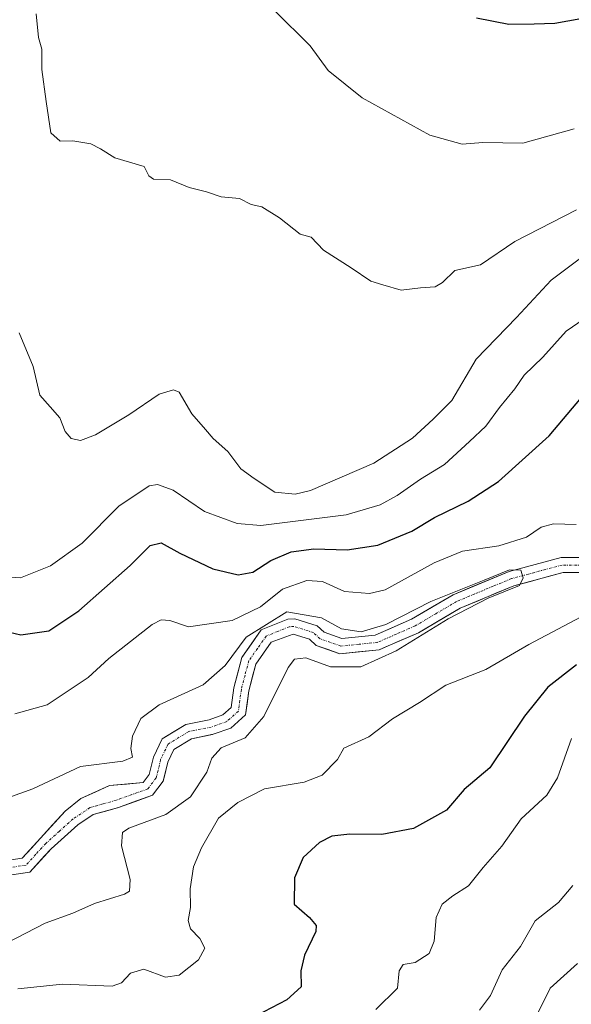
# Model space of a CAD drawing. Units: metres. Extents: x 636172 to 639665, y 4655722 to 4658102.
# Drawn here: x 638776 to 638886, y 4656444 to 4656641 of the extents above; entities that cross this region are included whole.
import ezdxf

# ---------------------------------------------------------------- set-up
doc = ezdxf.new("R2010")
doc.units = ezdxf.units.M
doc.header["$MEASUREMENT"] = 0
doc.linetypes.add('TRAZO_Y_PUNTO', pattern=[1, 0.5, -0.25, 0, -0.25])
for name, color, linetype, lineweight in [('Arbolado forestal CxS', 92, 'Continuous', 0), ('Corriente natural Cxs', 5, 'Continuous', 13), ('Corriente natural eje', 5, 'TRAZO_Y_PUNTO', 0), ('Corriente natural superficial', 5, 'Continuous', 13), ('Curva de nivel maestra', 36, 'Continuous', 30), ('Curva de nivel normal', 36, 'Continuous', 0), ('Suelo desnudo CxS', 43, 'Continuous', 0)]:
    doc.layers.add(name, color=color, linetype=linetype, lineweight=lineweight)

# ---------------------------------------------------------------- blocks, each defined once
blk = doc.blocks.new('*U159')
at = {"layer": 'Suelo desnudo CxS', "color": 43, "linetype": 'Continuous', "lineweight": 0}
for points in [[(638774.2801, 4656472.8901, 485.9022), (638776.5201, 4656473.2401, 486.4095), (638780.1401, 4656477.2201, 486.4153), (638785.0701, 4656482.6201, 486.5399), (638788.2301, 4656485.1401, 486.7578), (638793.9501, 4656487.7001, 486.3954), (638800.6301, 4656488.3101, 486.9477), (638801.8501, 4656489.9001, 487.0588), (638802.7101, 4656493.4101, 486.9374), (638804.4501, 4656497.0501, 487.2442), (638809.1801, 4656499.9401, 487.8973), (638813.8501, 4656500.8701, 488.2766), (638816.5601, 4656501.8301, 487.9607), (638818.2401, 4656503.3301, 487.9613), (638818.7601, 4656507.2401, 487.9068), (638820.3301, 4656513.2701, 488.3433), (638824.2201, 4656518.8201, 488.7966), (638829.5001, 4656520.9401, 488.6996), (638830.9201, 4656521.0401, 488.7958), (638835.4001, 4656519.6301, 489.2869), (638836.7601, 4656518.3301, 489.0544), (638840.2701, 4656517.1201, 488.9793), (638846.9801, 4656517.7801, 489.4289), (638854.2201, 4656520.9401, 489.9573), (638862.5401, 4656525.8401, 490.3361), (638873.6801, 4656530.4901, 490.6134), (638884.0801, 4656533.2801, 490.5818), (638892.3501, 4656533.2801, 490.6745)], [(638892.4501, 4656530.2601, 492.5589), (638884.4801, 4656530.2601, 491.89), (638874.6501, 4656527.6301, 491.7976), (638863.8901, 4656523.1301, 491.7457), (638855.5901, 4656518.2401, 491.3215), (638848.615, 4656515.1974, 490.9404), (638847.7501, 4656514.8201, 490.9129), (638843.5863, 4656514.4112, 490.3316), (638839.9101, 4656514.0501, 490.1699), (638835.1601, 4656515.6901, 489.5377), (638833.8201, 4656516.9601, 489.0426), (638830.5601, 4656517.9901, 488.993), (638826.1801, 4656516.3501, 489.3393), (638823.1201, 4656511.9801, 489.075), (638821.7301, 4656506.6601, 488.995), (638821.3809, 4656504.0137, 489.4544), (638821.0901, 4656501.8101, 489.9644), (638818.1301, 4656499.1801, 490.0884), (638814.6501, 4656497.9501, 490.1122), (638814.5047, 4656497.921, 490.101), (638810.3001, 4656497.0801, 489.0605), (638806.7901, 4656494.9401, 487.7648), (638805.5701, 4656492.3901, 487.6116), (638804.8219, 4656489.3414, 488.0385), (638804.6301, 4656488.5601, 488.1048), (638802.4901, 4656485.7701, 488.5403), (638798.5746, 4656484.3725, 489.1096), (638795.7101, 4656483.3501, 489.3209), (638790.6701, 4656481.9101, 488.371), (638787.6101, 4656479.8501, 488.1639), (638782.2701, 4656475.0701, 487.2855), (638780.9855, 4656473.6613, 487.2045), (638778.0301, 4656470.4201, 487.5193), (638774.8388, 4656469.9181, 486.996)]]:
    blk.add_polyline3d(points, dxfattribs=at)
blk = doc.blocks.new('*U160')
at = {"layer": 'Arbolado forestal CxS', "color": 92, "linetype": 'Continuous', "lineweight": 0}
blk.add_polyline3d([(638892.3501, 4656533.2801, 490.6745), (638884.0801, 4656533.2801, 490.5818), (638873.6801, 4656530.4901, 490.6134), (638862.5401, 4656525.8401, 490.3361), (638854.2201, 4656520.9401, 489.9573), (638846.9801, 4656517.7801, 489.4289), (638840.2701, 4656517.1201, 488.9793), (638836.7601, 4656518.3301, 489.0544), (638835.4001, 4656519.6301, 489.2869), (638830.9201, 4656521.0401, 488.7958), (638829.5001, 4656520.9401, 488.6996), (638824.2201, 4656518.8201, 488.7966), (638820.3301, 4656513.2701, 488.3433), (638818.7601, 4656507.2401, 487.9068), (638818.2401, 4656503.3301, 487.9613), (638816.5601, 4656501.8301, 487.9607), (638813.8501, 4656500.8701, 488.2766), (638809.1801, 4656499.9401, 487.8973), (638804.4501, 4656497.0501, 487.2442), (638802.7101, 4656493.4101, 486.9374), (638801.8501, 4656489.9001, 487.0588), (638800.6301, 4656488.3101, 486.9477), (638793.9501, 4656487.7001, 486.3954), (638788.2301, 4656485.1401, 486.7578), (638785.0701, 4656482.6201, 486.5399), (638780.1401, 4656477.2201, 486.4153), (638776.5201, 4656473.2401, 486.4095), (638774.2801, 4656472.8901, 485.9022)], dxfattribs=at)
blk = doc.blocks.new('*U183')
at = {"layer": 'Curva de nivel normal', "color": 36, "linetype": 'Continuous', "lineweight": 0}
for points in [[(638770.9, 4656529.56, 505), (638776.18, 4656529.22, 505), (638782.14, 4656531.63, 505), (638788.46, 4656536.14, 505), (638795.81, 4656543.55, 505), (638801.86, 4656547.62, 505), (638803.48, 4656547.85, 505), (638806.64, 4656546.75, 505), (638812.86, 4656542.45, 505), (638819.44, 4656540.04, 505), (638824.16, 4656539.65, 505), (638841.16, 4656541.81, 505), (638847.95, 4656543.8, 505), (638851.31, 4656545.67, 505), (638855.98, 4656548.9, 505), (638860.81, 4656551.87, 505), (638865.75, 4656556.46, 505), (638869.06, 4656559.54, 505), (638871.73, 4656563.23, 505), (638874.84, 4656566.96, 505), (638876.69, 4656569.72, 505), (638880.39, 4656573.32, 505), (638885.05, 4656578.49, 505), (638890.97, 4656582.56, 505)], [(638886.16, 4656497.12, 505), (638883.34, 4656489.23, 505), (638881.23, 4656485.81, 505), (638876.07, 4656481.08, 505), (638872.23, 4656475.58, 505), (638868.48, 4656471.33, 505), (638865.59, 4656467.66, 505), (638862.44, 4656465.71, 505), (638860.3, 4656464.05, 505), (638859.14, 4656461.36, 505), (638858.71, 4656456.62, 505), (638857.71, 4656454.18, 505), (638854.95, 4656452.36, 505), (638852.51, 4656451.99, 505), (638851.77, 4656450.72, 505), (638851.4, 4656447.22, 505), (638847.09, 4656442.96, 505)]]:
    blk.add_polyline3d(points, dxfattribs=at)
blk = doc.blocks.new('*U187')
at = {"layer": 'Curva de nivel normal', "color": 36, "linetype": 'Continuous', "lineweight": 0}
blk.add_polyline3d([(638886.67, 4656618.9, 520), (638876.43, 4656616.04, 520), (638868.44, 4656616.15, 520), (638864.28, 4656615.82, 520), (638857.88, 4656617.64, 520), (638844.35, 4656625.12, 520), (638837.59, 4656630.57, 520), (638833.98, 4656635.46, 520), (638826.88, 4656642.56, 520)], dxfattribs=at)
blk = doc.blocks.new('*U189')
at = {"layer": 'Curva de nivel normal', "color": 36, "linetype": 'Continuous', "lineweight": 0}
for points in [[(638867.8, 4656442.83, 510), (638869.94, 4656445.78, 510), (638872.31, 4656450.89, 510), (638875.94, 4656455.54, 510), (638878.86, 4656460.72, 510), (638883.54, 4656464.36, 510), (638886.37, 4656467.76, 510)], [(638892.16, 4656596.27, 510), (638882.05, 4656588.69, 510), (638875.13, 4656581.22, 510), (638867.11, 4656572.89, 510), (638862.22, 4656564.65, 510), (638858.54, 4656560.92, 510), (638854.37, 4656557.1, 510), (638846.65, 4656552.09, 510), (638834.07, 4656546.68, 510), (638831, 4656545.94, 510), (638826.94, 4656546.34, 510), (638822.81, 4656549.07, 510), (638820.14, 4656550.98, 510), (638817.52, 4656554.44, 510), (638814.64, 4656557.03, 510), (638813.1, 4656558.87, 510), (638810.39, 4656561.96, 510), (638807.82, 4656566.28, 510), (638806.71, 4656566.76, 510), (638803.82, 4656565.88, 510), (638797.82, 4656561.78, 510), (638791.15, 4656557.78, 510), (638788.15, 4656556.65, 510), (638786.29, 4656557.03, 510), (638785.08, 4656558.43, 510), (638784.03, 4656561.16, 510), (638782.1, 4656563.37, 510), (638780.05, 4656565.68, 510), (638778.7, 4656571.44, 510), (638775.89, 4656578.14, 510)]]:
    blk.add_polyline3d(points, dxfattribs=at)
blk = doc.blocks.new('*U201')
at = {"layer": 'Curva de nivel normal', "color": 36, "linetype": 'Continuous', "lineweight": 0}
for points in [[(638775.01, 4656502.03, 495), (638781.48, 4656503.86, 495), (638786.11, 4656506.91, 495), (638789.65, 4656509.33, 495), (638793.78, 4656513.09, 495), (638802.44, 4656519.86, 495), (638804.23, 4656520.85, 495), (638805.99, 4656520.7, 495), (638809.67, 4656519.39, 495), (638818.38, 4656520.67, 495), (638824.05, 4656523.39, 495), (638828.44, 4656526.92, 495), (638833.29, 4656528.67, 495), (638836.44, 4656528.47, 495), (638840.86, 4656526.49, 495), (638845.81, 4656526.09, 495), (638848.94, 4656526.84, 495), (638858.75, 4656532.18, 495), (638864.4, 4656534.51, 495), (638871.64, 4656535.59, 495), (638877.15, 4656537.32, 495), (638880.08, 4656539.3, 495), (638882.55, 4656540.03, 495), (638887.04, 4656539.89, 495)], [(638890.3, 4656522.65, 495), (638877.59, 4656515.89, 495), (638869.03, 4656510.92, 495), (638861.05, 4656507.79, 495), (638855.8, 4656504.3, 495), (638850.38, 4656501.02, 495), (638845.67, 4656497.47, 495), (638840.69, 4656495.21, 495), (638839.44, 4656492.9, 495), (638836.35, 4656489.77, 495), (638832.78, 4656488.42, 495), (638824.86, 4656487.05, 495), (638819.51, 4656484.36, 495), (638815.66, 4656481.23, 495), (638812.28, 4656475.29, 495), (638810.7, 4656471.46, 495), (638810.05, 4656467.09, 495), (638810.1, 4656463.38, 495), (638809.64, 4656460.74, 495), (638810.1, 4656459.09, 495), (638811.94, 4656457.19, 495), (638812.94, 4656455.21, 495), (638811.7, 4656452.89, 495), (638807.83, 4656449.84, 495), (638805.11, 4656449.41, 495), (638800.76, 4656451.03, 495), (638798.15, 4656450.26, 495), (638796.32, 4656448.3, 495), (638794.48, 4656447.65, 495), (638784.54, 4656448.05, 495), (638775.66, 4656447.12, 495)]]:
    blk.add_polyline3d(points, dxfattribs=at)
blk = doc.blocks.new('*U207')
at = {"layer": 'Curva de nivel normal', "color": 36, "linetype": 'Continuous', "lineweight": 0}
blk.add_polyline3d([(638773.38, 4656456.21, 490), (638781.11, 4656460.2, 490), (638786.63, 4656462.2, 490), (638790.95, 4656464.16, 490), (638796.89, 4656466.01, 490), (638797.9, 4656466.62, 490), (638798.04, 4656468.92, 490), (638796.31, 4656475.7, 490), (638796.52, 4656478.36, 490), (638797.76, 4656479.22, 490), (638805.15, 4656481.95, 490), (638810.12, 4656485.43, 490), (638813.35, 4656490.38, 490), (638814.32, 4656493.2, 490), (638816.2, 4656495.23, 490), (638820.98, 4656497.28, 490), (638824.73, 4656501.49, 490), (638829.58, 4656511.27, 490), (638830.84, 4656512.93, 490), (638833.12, 4656513.25, 490), (638838.06, 4656511.41, 490), (638844.11, 4656511.41, 490), (638851.16, 4656514.6, 490), (638861.49, 4656521.05, 490), (638869.5229, 4656525.1459, 490), (638875.7854, 4656527.6753, 490), (638876.48, 4656529.22, 490), (638876.03, 4656530.75, 490), (638873.7444, 4656530.8153, 490), (638868.72, 4656528.76, 490), (638858.05, 4656524.48, 490), (638849.05, 4656519.91, 490), (638844.16, 4656518.45, 490), (638840.2, 4656519.01, 490), (638836.26, 4656521.22, 490), (638829.34, 4656522.41, 490), (638821.21, 4656517.37, 490), (638817, 4656511.72, 490), (638812.61, 4656507.82, 490), (638803.82, 4656503.81, 490), (638800.16, 4656501.14, 490), (638798.52, 4656497.6, 490), (638798.18, 4656495.14, 490), (638798.55, 4656493.4, 490), (638796.59, 4656492.57, 490), (638788.15, 4656491.52, 490), (638778.63, 4656487.09, 490), (638771.72, 4656484.57, 490)], dxfattribs=at)
blk = doc.blocks.new('*U208')
at = {"layer": 'Curva de nivel normal', "color": 36, "linetype": 'Continuous', "lineweight": 0}
for points in [[(638779.29, 4656641.85, 515), (638779.79, 4656637.12, 515), (638780.45, 4656634.82, 515), (638780.4, 4656630.73, 515), (638781.26, 4656624.35, 515), (638782.2, 4656618.11, 515), (638784.11, 4656616.41, 515), (638786.58, 4656616.51, 515), (638790.21, 4656615.88, 515), (638792.16, 4656614.9, 515), (638795, 4656613.08, 515), (638800.87, 4656611.4, 515), (638801.75, 4656609.52, 515), (638802.7, 4656608.84, 515), (638806.09, 4656608.74, 515), (638809.8, 4656607.21, 515), (638813.26, 4656606.34, 515), (638816.22, 4656605.3, 515), (638819.9, 4656605, 515), (638822.19, 4656603.76, 515), (638824.32, 4656603.34, 515), (638827.83, 4656601.14, 515), (638831.95, 4656597.84, 515), (638834.16, 4656597.23, 515), (638836.61, 4656594.65, 515), (638842.13, 4656591.11, 515), (638846.06, 4656588.48, 515), (638848.49, 4656587.72, 515), (638852.16, 4656586.7, 515), (638856.02, 4656587.17, 515), (638858.95, 4656587.34, 515), (638860.36, 4656588.21, 515), (638862.83, 4656590.59, 515), (638867.97, 4656591.76, 515), (638874.83, 4656596.38, 515), (638887.16, 4656602.7, 515)], [(638887.36, 4656452.2, 515), (638881.86, 4656447.23, 515), (638878.69, 4656440.78, 515)]]:
    blk.add_polyline3d(points, dxfattribs=at)
blk = doc.blocks.new('*U219')
at = {"layer": 'Curva de nivel maestra', "color": 36, "linetype": 'Continuous', "lineweight": 30}
blk.add_polyline3d([(638937.4, 4656641.21, 525), (638930.55, 4656639.29, 525), (638926.16, 4656639.03, 525), (638921.83, 4656639.6, 525), (638916.49, 4656638.7, 525), (638912.16, 4656638.58, 525), (638908.21, 4656640.23, 525), (638903.12, 4656641.07, 525), (638893.93, 4656640.38, 525), (638887.98, 4656640.88, 525), (638882.82, 4656639.94, 525), (638878.68, 4656639.78, 525), (638873.64, 4656639.76, 525), (638867.2, 4656641.02, 525)], dxfattribs=at)
blk = doc.blocks.new('*U220')
at = {"layer": 'Curva de nivel maestra', "color": 36, "linetype": 'Continuous', "lineweight": 30}
for points in [[(638770.51, 4656519.18, 500), (638776.26, 4656517.81, 500), (638781.84, 4656518.65, 500), (638787.8, 4656522.61, 500), (638798.08, 4656531.66, 500), (638802.06, 4656535.68, 500), (638804.22, 4656536.19, 500), (638807.98, 4656534.12, 500), (638814.58, 4656531, 500), (638819.6, 4656529.78, 500), (638822.53, 4656530.32, 500), (638826.16, 4656532.66, 500), (638830.16, 4656534.41, 500), (638834.7, 4656534.99, 500), (638841.33, 4656534.8, 500), (638847.47, 4656535.72, 500), (638854.26, 4656538.54, 500), (638858.81, 4656541.28, 500), (638865.51, 4656544.51, 500), (638871.57, 4656548.47, 500), (638881.67, 4656557.56, 500), (638889.9, 4656567.35, 500)], [(638887.12, 4656511.86, 500), (638881.4, 4656507.35, 500), (638876.74, 4656501.56, 500), (638869.81, 4656491.26, 500), (638864.68, 4656486.92, 500), (638861.16, 4656482.82, 500), (638854.58, 4656479.13, 500), (638848.31, 4656477.94, 500), (638841.88, 4656478.02, 500), (638838.32, 4656477.62, 500), (638835.83, 4656476.35, 500), (638832.59, 4656473.34, 500), (638830.84, 4656469.3, 500), (638830.78, 4656464.01, 500), (638833.87, 4656461.33, 500), (638835.17, 4656459.75, 500), (638835.12, 4656458.58, 500), (638832.87, 4656453.85, 500), (638832.12, 4656450.73, 500), (638832.21, 4656447.52, 500), (638829.35, 4656444.89, 500), (638821.7, 4656440.94, 500)]]:
    blk.add_polyline3d(points, dxfattribs=at)

msp = doc.modelspace()

# ---------------------------------------------------------------- linework, layer by layer
at = {"layer": 'Arbolado forestal CxS', "color": 92, "linetype": 'Continuous', "lineweight": 0}
for points in [[(638774.28, 4656472.89, 485.9), (638776.52, 4656473.24, 486.41), (638780.14, 4656477.22, 486.42), (638785.07, 4656482.62, 486.54), (638788.23, 4656485.14, 486.76), (638793.95, 4656487.7, 486.4), (638800.63, 4656488.31, 486.95), (638801.85, 4656489.9, 487.06), (638802.71, 4656493.41, 486.94), (638804.45, 4656497.05, 487.24), (638809.18, 4656499.94, 487.9), (638813.85, 4656500.87, 488.28), (638816.56, 4656501.83, 487.96), (638818.24, 4656503.33, 487.96), (638818.76, 4656507.24, 487.91), (638820.33, 4656513.27, 488.34), (638824.22, 4656518.82, 488.8), (638829.5, 4656520.94, 488.7), (638830.92, 4656521.04, 488.8), (638835.4, 4656519.63, 489.29), (638836.76, 4656518.33, 489.05), (638840.27, 4656517.12, 488.98), (638846.98, 4656517.78, 489.43), (638854.22, 4656520.94, 489.96), (638862.54, 4656525.84, 490.34), (638873.68, 4656530.49, 490.61), (638884.08, 4656533.28, 490.58), (638892.35, 4656533.28, 490.67)], [(638774.84, 4656469.92, 487), (638778.03, 4656470.42, 487.52), (638780.99, 4656473.66, 487.2), (638782.27, 4656475.07, 487.29), (638787.61, 4656479.85, 488.16), (638790.67, 4656481.91, 488.37), (638795.71, 4656483.35, 489.32), (638798.57, 4656484.37, 489.11), (638802.49, 4656485.77, 488.54), (638804.63, 4656488.56, 488.1), (638804.82, 4656489.34, 488.04), (638805.57, 4656492.39, 487.61), (638806.79, 4656494.94, 487.76), (638810.3, 4656497.08, 489.06), (638814.5, 4656497.92, 490.1), (638814.65, 4656497.95, 490.11), (638818.13, 4656499.18, 490.09), (638821.09, 4656501.81, 489.96), (638821.38, 4656504.01, 489.45), (638821.73, 4656506.66, 488.99), (638823.12, 4656511.98, 489.08), (638826.18, 4656516.35, 489.34), (638830.56, 4656517.99, 488.99), (638833.82, 4656516.96, 489.04), (638835.16, 4656515.69, 489.54), (638839.91, 4656514.05, 490.17), (638843.59, 4656514.41, 490.33), (638847.75, 4656514.82, 490.91), (638848.62, 4656515.2, 490.94), (638855.59, 4656518.24, 491.32), (638863.89, 4656523.13, 491.75), (638874.65, 4656527.63, 491.8), (638884.48, 4656530.26, 491.89), (638892.45, 4656530.26, 492.56)], [(638892.45, 4656530.26, 492.56), (638884.48, 4656530.26, 491.89), (638874.65, 4656527.63, 491.8), (638863.89, 4656523.13, 491.75), (638855.59, 4656518.24, 491.32), (638848.62, 4656515.2, 490.94), (638847.75, 4656514.82, 490.91), (638843.59, 4656514.41, 490.33), (638839.91, 4656514.05, 490.17), (638835.16, 4656515.69, 489.54), (638833.82, 4656516.96, 489.04), (638830.56, 4656517.99, 488.99), (638826.18, 4656516.35, 489.34), (638823.12, 4656511.98, 489.08), (638821.73, 4656506.66, 488.99), (638821.38, 4656504.01, 489.45), (638821.09, 4656501.81, 489.96), (638818.13, 4656499.18, 490.09), (638814.65, 4656497.95, 490.11), (638814.5, 4656497.92, 490.1), (638810.3, 4656497.08, 489.06), (638806.79, 4656494.94, 487.76), (638805.57, 4656492.39, 487.61), (638804.82, 4656489.34, 488.04), (638804.63, 4656488.56, 488.1), (638802.49, 4656485.77, 488.54), (638798.57, 4656484.37, 489.11), (638795.71, 4656483.35, 489.32), (638790.67, 4656481.91, 488.37), (638787.61, 4656479.85, 488.16), (638782.27, 4656475.07, 487.29), (638780.99, 4656473.66, 487.2), (638778.03, 4656470.42, 487.52), (638774.84, 4656469.92, 487)]]:
    msp.add_polyline3d(points, dxfattribs=at)
at = {"layer": 'Corriente natural Cxs', "color": 5, "linetype": 'Continuous', "lineweight": 13}
for points in [[(638774.28, 4656472.89, 485.47), (638776.52, 4656473.24, 485.4), (638778.33, 4656475.23, 485.91), (638780.14, 4656477.22, 485.91), (638782.61, 4656479.92, 485.98), (638785.07, 4656482.62, 486.12), (638788.23, 4656485.14, 486.53), (638791.09, 4656486.42, 486.57), (638793.95, 4656487.7, 486.75), (638797.29, 4656488.01, 486.79), (638800.63, 4656488.31, 486.52), (638801.85, 4656489.9, 486.85), (638802.71, 4656493.41, 487.64), (638804.45, 4656497.05, 487.32), (638806.82, 4656498.5, 486.92), (638809.18, 4656499.94, 487.33), (638813.85, 4656500.87, 487.37), (638816.56, 4656501.83, 487.44), (638818.24, 4656503.33, 487.57), (638818.76, 4656507.24, 488.17), (638819.55, 4656510.26, 488.64), (638820.33, 4656513.27, 488.71), (638822.28, 4656516.05, 488.85), (638824.22, 4656518.82, 489.28), (638826.86, 4656519.88, 489.45), (638829.5, 4656520.94, 489.73), (638830.92, 4656521.04, 489.35), (638835.4, 4656519.63, 489.08), (638836.76, 4656518.33, 488.83), (638840.27, 4656517.12, 489.38), (638843.63, 4656517.45, 489.52), (638846.98, 4656517.78, 489.36), (638850.6, 4656519.36, 489.49), (638854.22, 4656520.94, 489.86), (638858.38, 4656523.39, 489.23), (638862.54, 4656525.84, 490.32), (638866.25, 4656527.39, 490.04), (638869.97, 4656528.94, 490.15), (638873.68, 4656530.49, 491.03), (638877.15, 4656531.42, 491.19), (638880.61, 4656532.35, 491.29), (638884.08, 4656533.28, 490.74), (638888.22, 4656533.28, 490.42)], [(638888.47, 4656530.26, 490.88), (638884.48, 4656530.26, 491), (638881.2, 4656529.38, 491.42), (638877.93, 4656528.51, 490.37), (638874.65, 4656527.63, 490.18), (638871.06, 4656526.13, 490.29), (638867.48, 4656524.63, 490.2), (638863.89, 4656523.13, 489.8), (638859.74, 4656520.69, 490.04), (638855.59, 4656518.24, 489.58), (638851.67, 4656516.53, 489.32), (638847.75, 4656514.82, 489.27), (638843.83, 4656514.44, 488.99), (638839.91, 4656514.05, 488.9), (638837.54, 4656514.87, 489.05), (638835.16, 4656515.69, 489.14), (638833.82, 4656516.96, 488.95), (638830.56, 4656517.99, 488.46), (638826.18, 4656516.35, 488.39), (638824.65, 4656514.17, 488.47), (638823.12, 4656511.98, 488.22), (638822.43, 4656509.32, 488.19), (638821.73, 4656506.66, 487.92), (638821.09, 4656501.81, 487.82), (638818.13, 4656499.18, 487.58), (638814.65, 4656497.95, 487.48), (638810.3, 4656497.08, 487.36), (638806.79, 4656494.94, 486.98), (638805.57, 4656492.39, 487.04), (638804.63, 4656488.56, 486.8), (638802.49, 4656485.77, 486.79), (638799.1, 4656484.56, 486.53), (638795.71, 4656483.35, 486.34), (638793.19, 4656482.63, 486.62), (638790.67, 4656481.91, 486.63), (638787.61, 4656479.85, 486.43), (638784.94, 4656477.46, 486.26), (638782.27, 4656475.07, 486.03), (638780.15, 4656472.75, 485.95), (638778.03, 4656470.42, 486.11), (638774.47, 4656469.86, 485.73)]]:
    msp.add_polyline3d(points, dxfattribs=at)
at = {"layer": 'Corriente natural eje', "color": 5, "linetype": 'TRAZO_Y_PUNTO', "lineweight": 0}
msp.add_polyline3d([(638888.34, 4656531.77, 490.65), (638884.28, 4656531.77, 490.87), (638880.91, 4656530.87, 491.31), (638877.54, 4656529.96, 490.72), (638874.17, 4656529.06, 490.15), (638870.52, 4656527.54, 489.98), (638866.86, 4656526.01, 490.05), (638863.21, 4656524.49, 489.83), (638859.06, 4656522.04, 489.57), (638854.9, 4656519.59, 489.52), (638851.14, 4656517.95, 488.97), (638847.37, 4656516.3, 489.28), (638843.73, 4656515.95, 489.25), (638840.09, 4656515.59, 489.12), (638835.96, 4656517.01, 488.9), (638834.61, 4656518.29, 488.64), (638830.74, 4656519.52, 488.73), (638829.84, 4656519.45, 488.77), (638827.52, 4656518.52, 488.1), (638825.2, 4656517.58, 488.53), (638823.46, 4656515.1, 488.53), (638821.72, 4656512.62, 487.93), (638820.98, 4656509.79, 488.13), (638820.24, 4656506.95, 487.99), (638819.66, 4656502.57, 487.64), (638817.34, 4656500.51, 487.46), (638814.25, 4656499.41, 487.21), (638809.74, 4656498.51, 487), (638805.62, 4656496, 487.08), (638804.14, 4656492.9, 487.3), (638803.24, 4656489.23, 486.77), (638801.56, 4656487.04, 486.52), (638798.41, 4656485.91, 486.58), (638795.25, 4656484.78, 486.39), (638792.64, 4656484.04, 486.2), (638790.03, 4656483.3, 486.06), (638786.68, 4656481.04, 486.02), (638783.94, 4656478.6, 485.85), (638781.2, 4656476.15, 485.73), (638779.24, 4656473.99, 485.72), (638777.28, 4656471.83, 485.72), (638774.38, 4656471.38, 485.59)], dxfattribs=at)
at = {"layer": 'Corriente natural superficial', "color": 5, "linetype": 'Continuous', "lineweight": 13}
for points in [[(638774.28, 4656472.89, 485.47), (638776.52, 4656473.24, 485.4), (638778.33, 4656475.23, 485.91), (638780.14, 4656477.22, 485.91), (638782.61, 4656479.92, 485.98), (638785.07, 4656482.62, 486.12), (638788.23, 4656485.14, 486.53), (638791.09, 4656486.42, 486.57), (638793.95, 4656487.7, 486.75), (638797.29, 4656488.01, 486.79), (638800.63, 4656488.31, 486.52), (638801.85, 4656489.9, 486.85), (638802.71, 4656493.41, 487.64), (638804.45, 4656497.05, 487.32), (638806.82, 4656498.5, 486.92), (638809.18, 4656499.94, 487.33), (638813.85, 4656500.87, 487.37), (638816.56, 4656501.83, 487.44), (638818.24, 4656503.33, 487.57), (638818.76, 4656507.24, 488.17), (638819.55, 4656510.26, 488.64), (638820.33, 4656513.27, 488.71), (638822.28, 4656516.05, 488.85), (638824.22, 4656518.82, 489.28), (638826.86, 4656519.88, 489.45), (638829.5, 4656520.94, 489.73), (638830.92, 4656521.04, 489.35), (638835.4, 4656519.63, 489.08), (638836.76, 4656518.33, 488.83), (638840.27, 4656517.12, 489.38), (638843.63, 4656517.45, 489.52), (638846.98, 4656517.78, 489.36), (638850.6, 4656519.36, 489.49), (638854.22, 4656520.94, 489.86), (638858.38, 4656523.39, 489.23), (638862.54, 4656525.84, 490.32), (638866.25, 4656527.39, 490.04), (638869.97, 4656528.94, 490.15), (638873.68, 4656530.49, 491.03), (638877.15, 4656531.42, 491.19), (638880.61, 4656532.35, 491.29), (638884.08, 4656533.28, 490.74), (638888.22, 4656533.28, 490.42)], [(638888.47, 4656530.26, 490.88), (638884.48, 4656530.26, 491), (638881.2, 4656529.38, 491.42), (638877.93, 4656528.51, 490.37), (638874.65, 4656527.63, 490.18), (638871.06, 4656526.13, 490.29), (638867.48, 4656524.63, 490.2), (638863.89, 4656523.13, 489.8), (638859.74, 4656520.69, 490.04), (638855.59, 4656518.24, 489.58), (638851.67, 4656516.53, 489.32), (638847.75, 4656514.82, 489.27), (638843.83, 4656514.44, 488.99), (638839.91, 4656514.05, 488.9), (638837.54, 4656514.87, 489.05), (638835.16, 4656515.69, 489.14), (638833.82, 4656516.96, 488.95), (638830.56, 4656517.99, 488.46), (638826.18, 4656516.35, 488.39), (638824.65, 4656514.17, 488.47), (638823.12, 4656511.98, 488.22), (638822.43, 4656509.32, 488.19), (638821.73, 4656506.66, 487.92), (638821.09, 4656501.81, 487.82), (638818.13, 4656499.18, 487.58), (638814.65, 4656497.95, 487.48), (638810.3, 4656497.08, 487.36), (638806.79, 4656494.94, 486.98), (638805.57, 4656492.39, 487.04), (638804.63, 4656488.56, 486.8), (638802.49, 4656485.77, 486.79), (638799.1, 4656484.56, 486.53), (638795.71, 4656483.35, 486.34), (638793.19, 4656482.63, 486.62), (638790.67, 4656481.91, 486.63), (638787.61, 4656479.85, 486.43), (638784.94, 4656477.46, 486.26), (638782.27, 4656475.07, 486.03), (638780.15, 4656472.75, 485.95), (638778.03, 4656470.42, 486.11), (638774.47, 4656469.86, 485.73)]]:
    msp.add_polyline3d(points, dxfattribs=at)
at = {"layer": 'Suelo desnudo CxS', "color": 43, "linetype": 'Continuous', "lineweight": 0}
for points in [[(638774.28, 4656472.89, 485.9), (638776.52, 4656473.24, 486.41), (638780.14, 4656477.22, 486.42), (638785.07, 4656482.62, 486.54), (638788.23, 4656485.14, 486.76), (638793.95, 4656487.7, 486.4), (638800.63, 4656488.31, 486.95), (638801.85, 4656489.9, 487.06), (638802.71, 4656493.41, 486.94), (638804.45, 4656497.05, 487.24), (638809.18, 4656499.94, 487.9), (638813.85, 4656500.87, 488.28), (638816.56, 4656501.83, 487.96), (638818.24, 4656503.33, 487.96), (638818.76, 4656507.24, 487.91), (638820.33, 4656513.27, 488.34), (638824.22, 4656518.82, 488.8), (638829.5, 4656520.94, 488.7), (638830.92, 4656521.04, 488.8), (638835.4, 4656519.63, 489.29), (638836.76, 4656518.33, 489.05), (638840.27, 4656517.12, 488.98), (638846.98, 4656517.78, 489.43), (638854.22, 4656520.94, 489.96), (638862.54, 4656525.84, 490.34), (638873.68, 4656530.49, 490.61), (638884.08, 4656533.28, 490.58), (638892.35, 4656533.28, 490.67)], [(638892.45, 4656530.26, 492.56), (638884.48, 4656530.26, 491.89), (638874.65, 4656527.63, 491.8), (638863.89, 4656523.13, 491.75), (638855.59, 4656518.24, 491.32), (638848.62, 4656515.2, 490.94), (638847.75, 4656514.82, 490.91), (638843.59, 4656514.41, 490.33), (638839.91, 4656514.05, 490.17), (638835.16, 4656515.69, 489.54), (638833.82, 4656516.96, 489.04), (638830.56, 4656517.99, 488.99), (638826.18, 4656516.35, 489.34), (638823.12, 4656511.98, 489.08), (638821.73, 4656506.66, 488.99), (638821.38, 4656504.01, 489.45), (638821.09, 4656501.81, 489.96), (638818.13, 4656499.18, 490.09), (638814.65, 4656497.95, 490.11), (638814.5, 4656497.92, 490.1), (638810.3, 4656497.08, 489.06), (638806.79, 4656494.94, 487.76), (638805.57, 4656492.39, 487.61), (638804.82, 4656489.34, 488.04), (638804.63, 4656488.56, 488.1), (638802.49, 4656485.77, 488.54), (638798.57, 4656484.37, 489.11), (638795.71, 4656483.35, 489.32), (638790.67, 4656481.91, 488.37), (638787.61, 4656479.85, 488.16), (638782.27, 4656475.07, 487.29), (638780.99, 4656473.66, 487.2), (638778.03, 4656470.42, 487.52), (638774.84, 4656469.92, 487)]]:
    msp.add_polyline3d(points, dxfattribs=at)

# ---------------------------------------------------------------- block references
at = {"layer": 'Arbolado forestal CxS', "color": 92, "linetype": 'Continuous', "lineweight": 0}
msp.add_blockref('*U160', (0, 0), dxfattribs=at)
at = {"layer": 'Curva de nivel maestra', "color": 36, "linetype": 'Continuous', "lineweight": 30}
for name in ['*U219', '*U220']:
    msp.add_blockref(name, (0, 0), dxfattribs=at)
at = {"layer": 'Curva de nivel normal', "color": 36, "linetype": 'Continuous', "lineweight": 0}
for name in ['*U189', '*U208', '*U187', '*U183', '*U201', '*U207']:
    msp.add_blockref(name, (0, 0), dxfattribs=at)
at = {"layer": 'Suelo desnudo CxS', "color": 43, "linetype": 'Continuous', "lineweight": 0}
msp.add_blockref('*U159', (0, 0), dxfattribs=at)

doc.saveas('drawing.dxf')
